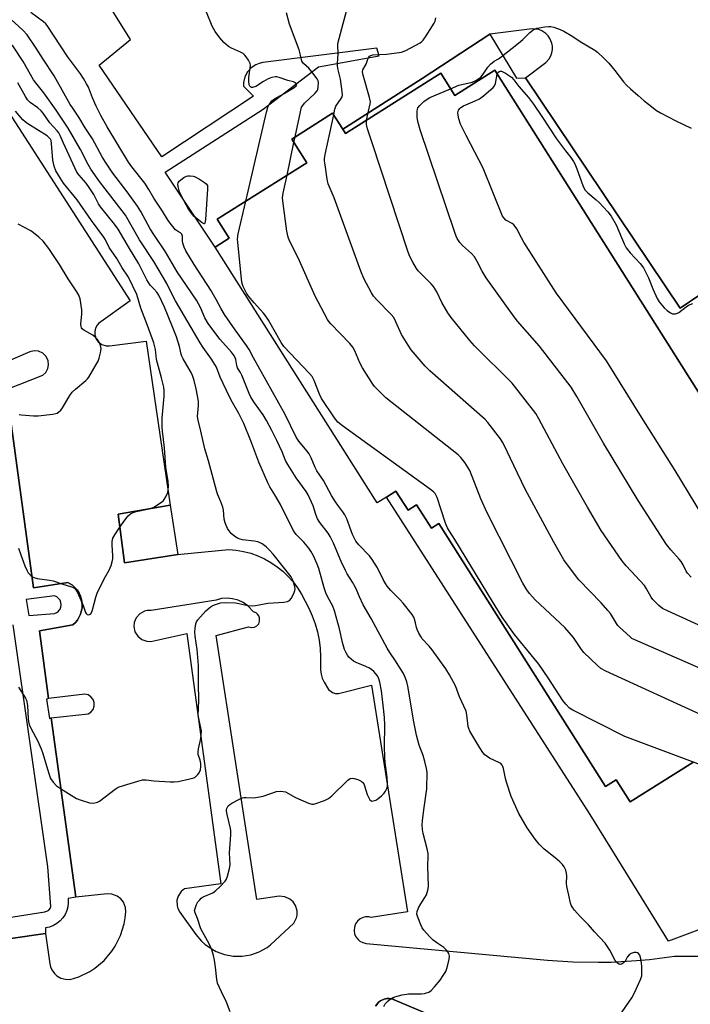
# Model space of a CAD drawing. Units: inches. Extents: x 1273762 to 1279762, y 505452 to 509453.
# Drawn here: x 1277950 to 1278199, y 505946 to 506312 of the extents above; entities that cross this region are included whole.
import ezdxf

# ---------------------------------------------------------------- set-up
doc = ezdxf.new("R2010")
doc.units = ezdxf.units.IN
doc.header["$MEASUREMENT"] = 0
for name, color, linetype in [('BLDG-Footprint', 5, 'Continuous'), ('CULTRL-Pad', 6, 'Continuous'), ('TRANS-Non Street Sidewalk', 7, 'Continuous'), ('TRANS-Parking Lot', 4, 'Continuous'), ('TRANS-Street Sidewalk', 7, 'Continuous'), ('Undefined', 1, 'Continuous')]:
    doc.layers.add(name, color=color, linetype=linetype)

msp = doc.modelspace()

# ---------------------------------------------------------------- linework, layer by layer
at = {"layer": 'BLDG-Footprint', "elevation": 390.58}
msp.add_lwpolyline([(1278199.96, 506036.17), (1278176.73, 506021.48), (1278171.52, 506029.72), (1278167.55, 506027.2), (1278105.81, 506124.83), (1278103.02, 506123.07), (1278097.53, 506131.74), (1278094.32, 506129.71), (1278089.83, 506136.8), (1278086.33, 506134.59), (1278082.84, 506132.38), (1278022.79, 506227.35), (1278027.97, 506230.63), (1278023.55, 506237.62), (1278056.72, 506258.59), (1278051.16, 506267.38), (1278066.36, 506276.99), (1278070.09, 506271.09), (1278071.1, 506269.49), (1278106.44, 506291.84), (1278111.65, 506283.6), (1278126.52, 506293.01), (1278259.11, 506083.35)], dxfattribs=at)
at = {"layer": 'CULTRL-Pad'}
msp.add_lwpolyline([(1278008.93, 506113.24), (1277989.13, 506110.2), (1277986.74, 506128.27), (1278006.11, 506131.62)], close=True, dxfattribs=at)
at = {"layer": 'TRANS-Non Street Sidewalk'}
for points in [[(1278259.11, 506083.35), (1278126.52, 506293.01), (1278111.65, 506283.6), (1278106.44, 506291.84), (1278071.1, 506269.49), (1278070.09, 506271.09), (1278071.18, 506271.65), (1278099.6, 506289.85), (1278124.64, 506306.35), (1278134.54, 506290.02), (1278137.92, 506290.1), (1278195.33, 506204.69), (1278202.59, 506209.61)], [(1278082.2, 505945.68), (1278083.07, 505946.82), (1278083.4, 505947.16), (1278084.17, 505947.73), (1278084.59, 505947.96), (1278085.49, 505948.29), (1278086.42, 505948.5), (1278086.89, 505948.55), (1278087.38, 505948.54), (1278087.85, 505948.48), (1278088.78, 505948.26), (1278089.24, 505948.1), (1278105.87, 505941.01)]]:
    msp.add_lwpolyline(points, dxfattribs=at)
at = {"layer": 'TRANS-Parking Lot'}
for points in [[(1278202.59, 506209.61, 0), (1278195.33, 506204.69, 0), (1278137.92, 506290.1, 0), (1278145.5, 506295.83, 0), (1278146.69, 506297.2, 0), (1278147.27, 506298.26, 0), (1278147.67, 506299.4, 0), (1278147.87, 506300.6, 0), (1278147.87, 506301.81, 0), (1278147.66, 506303, 0), (1278146.98, 506304.68, 0), (1278146.3, 506305.68, 0), (1278145.46, 506306.55, 0), (1278143.96, 506307.57, 0), (1278142.83, 506308.02, 0), (1278140.44, 506308.32, 0), (1278124.64, 506306.35, 0), (1278099.6, 506289.85, 0), (1278071.18, 506271.65, 0), (1278070.09, 506271.09, 0), (1278066.36, 506276.99, 0), (1278051.16, 506267.38, 0), (1278056.72, 506258.59, 0), (1278023.55, 506237.62, 0), (1278027.97, 506230.63, 0), (1278022.79, 506227.35, 0), (1278004.27, 506255.15, 0), (1278040.56, 506278.48, 0), (1278061.14, 506294.17, 0), (1278083.57, 506298.22, 0), (1278082.74, 506301.07, 0), (1278040.42, 506295.74, 0), (1278039.08, 506295.46, 0), (1278037.8, 506294.96, 0), (1278036.08, 506293.81, 0), (1278034.71, 506292.28, 0), (1278033.77, 506290.44, 0), (1278033.33, 506288.43, 0), (1278033.32, 506287.06, 0), (1278036.98, 506283.29, 0), (1278002.93, 506260.79, 0), (1277979.72, 506294.84, 0), (1277991.34, 506304.31, 0), (1277980.56, 506321.62, 0)], [(1277936.68, 506291.8, 0), (1277991.29, 506207.42, 0), (1277979.48, 506198.96, 0), (1277978.94, 506198.32, 0), (1277978.36, 506197.22, 0), (1277978.08, 506196.01, 0), (1277978.12, 506194.77, 0), (1277978.65, 506193.21, 0), (1277979.38, 506192.21, 0), (1277980.7, 506191.21, 0), (1277982.28, 506190.73, 0), (1277983.52, 506190.72, 0), (1277997.15, 506192.47, 0), (1278006.11, 506131.62, 0), (1277986.74, 506128.27, 0), (1277989.13, 506110.2, 0), (1278008.93, 506113.24, 0), (1278010.05, 506113.41, 0), (1278027.88, 506115.18, 0), (1278030.62, 506114.91, 0), (1278033.32, 506114.43, 0), (1278035.97, 506113.72, 0), (1278038.56, 506112.79, 0), (1278041.06, 506111.65, 0), (1278043.45, 506110.3, 0), (1278045.73, 506108.76, 0), (1278047.86, 506107.04, 0), (1278049.85, 506105.14, 0), (1278051.67, 506103.09, 0), (1278053.32, 506100.89, 0), (1278054.77, 506098.56, 0), (1278057.52, 506093.37, 0), (1278058.8, 506090.52, 0), (1278059.87, 506087.58, 0), (1278060.71, 506084.57, 0), (1278061.33, 506081.51, 0), (1278061.72, 506078.41, 0), (1278061.87, 506075.29, 0), (1278061.81, 506070.53, 0), (1278062.05, 506068.91, 0), (1278062.52, 506067.34, 0), (1278063.2, 506065.86, 0), (1278064.86, 506063.17, 0), (1278066.32, 506062.06, 0), (1278067.38, 506061.73, 0), (1278068.48, 506061.68, 0), (1278080.79, 506064.83, 0), (1278094.15, 505980.7, 0), (1278080.62, 505978.65, 0), (1278079.79, 505978.82, 0), (1278078.53, 505978.8, 0), (1278077.71, 505978.62, 0), (1278076.57, 505978.08, 0), (1278075.6, 505977.27, 0), (1278074.87, 505976.24, 0), (1278074.42, 505975.06, 0), (1278074.29, 505973.8, 0), (1278074.49, 505972.55, 0), (1278074.99, 505971.39, 0), (1278075.77, 505970.4, 0), (1278076.42, 505969.87, 0), (1278077.55, 505969.29, 0), (1278078.78, 505969.01, 0), (1278146.1, 505962.83, 0), (1278155.53, 505962.17, 0), (1278164.98, 505961.98, 0), (1278169.71, 505962.07, 0), (1278179.15, 505962.61, 0), (1278183.86, 505963.05, 0), (1278193.23, 505964.3, 0), (1278204.08, 505964.29, 0)], [(1277893.61, 505963.21, 0), (1277959.85, 505972.63, 0), (1277961.4, 505961.44, 0), (1277961.67, 505960.31, 0), (1277962.12, 505959.23, 0), (1277963.13, 505957.81, 0), (1277963.99, 505957.02, 0), (1277965.5, 505956.14, 0), (1277967.18, 505955.68, 0), (1277968.93, 505955.66, 0), (1277972.19, 505956.63, 0), (1277976.22, 505958.59, 0), (1277978.1, 505959.81, 0), (1277981.53, 505962.69, 0), (1277984.44, 505966.09, 0), (1277985.68, 505967.96, 0), (1277987.68, 505971.97, 0), (1277989.01, 505976.25, 0), (1277989.4, 505978.45, 0), (1277989.62, 505980.68, 0), (1277989.51, 505982.3, 0), (1277988.73, 505984.32, 0), (1277987.72, 505985.59, 0), (1277986.42, 505986.56, 0), (1277984.38, 505987.28, 0), (1277982.75, 505987.33, 0), (1277971.05, 505986.14, 0), (1277961.96, 506052.65, 0), (1277975.6, 506054.14, 0), (1277976.67, 506054.82, 0), (1277977.47, 506055.81, 0), (1277977.9, 506057.06, 0), (1277977.89, 506058.4, 0), (1277977.48, 506059.53, 0), (1277976.7, 506060.52, 0), (1277975.63, 506061.21, 0), (1277974.47, 506061.5, 0), (1277960.98, 506059.83, 0), (1277957.54, 506085.01, 0), (1277970, 506087.17, 0), (1277970.9, 506088.09, 0), (1277971.66, 506088.95, 0), (1277971.84, 506089.22, 0), (1277972.81, 506091.12, 0), (1277972.97, 506091.58, 0), (1277973.31, 506093.02, 0), (1277973.39, 506093.51, 0), (1277973.41, 506094.32, 0), (1277973.29, 506095.96, 0), (1277973.09, 506096.92, 0), (1277972.66, 506098.16, 0), (1277972.3, 506098.89, 0), (1277971.52, 506100.14, 0), (1277971.21, 506100.53, 0), (1277970.05, 506101.69, 0), (1277969.79, 506101.89, 0), (1277968.13, 506102.94, 0), (1277955.36, 506100.95, 0), (1277945.32, 506174.46, 0), (1277958.83, 506179.77, 0), (1277959.95, 506180.85, 0), (1277960.68, 506182.23, 0), (1277960.95, 506183.69, 0), (1277960.79, 506185.15, 0), (1277960.05, 506186.73, 0), (1277958.83, 506187.95, 0), (1277957.25, 506188.68, 0), (1277955.61, 506188.84, 0), (1277954.01, 506188.45, 0), (1277943.17, 506183.77, 0)], [(1278208.84, 505976.5, 0), (1278190.98, 505969.85, 0), (1278161.96, 506016.79, 0), (1278086.33, 506134.59, 0), (1278089.83, 506136.8, 0), (1278094.32, 506129.71, 0), (1278097.53, 506131.74, 0), (1278103.02, 506123.07, 0), (1278105.81, 506124.83, 0), (1278167.55, 506027.2, 0), (1278171.52, 506029.72, 0), (1278176.73, 506021.48, 0), (1278199.96, 506036.17, 0)], [(1278105.87, 505941.01, 0), (1278089.24, 505948.1, 0), (1278088.78, 505948.26, 0), (1278087.85, 505948.48, 0), (1278087.38, 505948.54, 0), (1278086.89, 505948.55, 0), (1278086.42, 505948.5, 0), (1278085.49, 505948.29, 0), (1278084.59, 505947.96, 0), (1278084.17, 505947.73, 0), (1278083.4, 505947.16, 0), (1278083.07, 505946.82, 0), (1278082.2, 505945.68, 0)]]:
    msp.add_polyline3d(points, dxfattribs=at)
msp.add_polyline3d([(1278029.45, 505964.31, 0), (1278032.75, 505964.27, 0), (1278036, 505964.79, 0), (1278039.12, 505965.86, 0), (1278042.01, 505967.44, 0), (1278043.34, 505968.41, 0), (1278051.94, 505976.56, 0), (1278052.91, 505978.43, 0), (1278053.14, 505979.46, 0), (1278053.16, 505981.04, 0), (1278052.56, 505983.06, 0), (1278051.69, 505984.38, 0), (1278050.52, 505985.44, 0), (1278048.61, 505986.33, 0), (1278046.52, 505986.54, 0), (1278038.29, 505985.29, 0), (1278023.11, 506083.24, 0), (1278035.19, 506086.42, 0), (1278036.42, 506086.16, 0), (1278037.41, 506086.34, 0), (1278038.28, 506086.84, 0), (1278038.93, 506087.61, 0), (1278039.28, 506088.55, 0), (1278039.24, 506089.8, 0), (1278038.96, 506090.51, 0), (1278038.51, 506091.12, 0), (1278037.93, 506091.59, 0), (1278036.99, 506091.96, 0), (1278034.87, 506094.25, 0), (1278033.16, 506095.44, 0), (1278031.27, 506096.32, 0), (1278029.26, 506096.87, 0), (1278027.19, 506097.06, 0), (1278025.11, 506096.9, 0), (1278023.09, 506096.39, 0), (1277998.98, 506092.48, 0), (1277997.5, 506092.45, 0), (1277996.54, 506092.22, 0), (1277994.8, 506091.3, 0), (1277993.48, 506089.84, 0), (1277992.72, 506088.02, 0), (1277992.59, 506086.54, 0), (1277992.99, 506084.61, 0), (1277994.03, 506082.94, 0), (1277995.57, 506081.71, 0), (1277997.43, 506081.07, 0), (1277998.91, 506081.02, 0), (1278012.31, 506083.91, 0), (1278024.91, 505991.14, 0), (1278011.42, 505989.28, 0), (1278010.2, 505988.29, 0), (1278009.05, 505986.55, 0), (1278008.6, 505985.05, 0), (1278008.63, 505982.96, 0), (1278008.91, 505981.95, 0), (1278009.65, 505980.56, 0), (1278015.59, 505972.29, 0), (1278017.73, 505969.79, 0), (1278018.95, 505968.68, 0), (1278021.66, 505966.8, 0), (1278023.12, 505966.04, 0), (1278026.21, 505964.9, 0)], close=True, dxfattribs=at)
at = {"layer": 'TRANS-Street Sidewalk'}
for points in [[(1277945.32, 506174.46, 0), (1277955.36, 506100.95, 0), (1277968.13, 506102.94, 0), (1277969.79, 506101.89, 0), (1277970.05, 506101.69, 0), (1277971.21, 506100.53, 0), (1277971.52, 506100.14, 0), (1277972.3, 506098.89, 0), (1277972.66, 506098.16, 0), (1277973.09, 506096.92, 0), (1277973.29, 506095.96, 0), (1277973.41, 506094.32, 0), (1277973.39, 506093.51, 0), (1277973.31, 506093.02, 0), (1277972.97, 506091.58, 0), (1277972.81, 506091.12, 0), (1277971.84, 506089.22, 0), (1277971.66, 506088.95, 0), (1277970.9, 506088.09, 0), (1277970, 506087.17, 0), (1277957.54, 506085.01, 0), (1277960.98, 506059.83, 0), (1277960.16, 506059.58, 0), (1277961.36, 506052.38, 0), (1277961.96, 506052.65, 0), (1277971.05, 505986.14, 0), (1277968.19, 505985.64, 0), (1277968.26, 505984.13, 0), (1277968.1, 505982.62, 0), (1277967.71, 505981.15, 0), (1277967.1, 505979.76, 0), (1277966.27, 505978.49, 0), (1277965.26, 505977.36, 0), (1277964.08, 505976.4, 0), (1277962.78, 505975.63, 0), (1277961.36, 505975.08, 0), (1277959.88, 505974.75, 0), (1277959.85, 505972.63, 0), (1277893.61, 505963.21, 0)], [(1277922.64, 505974.92, 0), (1277959.63, 505980.67, 0), (1277960.37, 505980.91, 0), (1277961.01, 505981.35, 0), (1277961.51, 505981.96, 0), (1277961.81, 505982.67, 0), (1277960.67, 505997.36, 0), (1277947.8, 506087.16, 0)]]:
    msp.add_polyline3d(points, dxfattribs=at)
msp.add_polyline3d([(1277952.68, 506096.59, 0), (1277953.6, 506090.68, 0), (1277963.2, 506091.42, 0), (1277964.01, 506091.76, 0), (1277964.69, 506092.29, 0), (1277965.22, 506092.98, 0), (1277965.55, 506093.79, 0), (1277965.67, 506094.65, 0), (1277965.55, 506095.51, 0), (1277965.22, 506096.32, 0), (1277964.69, 506097.01, 0), (1277964.01, 506097.54, 0), (1277963.2, 506097.88, 0)], close=True, dxfattribs=at)
at = {"layer": 'Undefined'}
for p, q in [((1278049.43, 506253.98, 388), (1278052, 506266.06, 388)), ((1278052, 506266.06, 388), (1278052.45, 506268.2, 388))]:
    msp.add_line(p, q, dxfattribs=at)
for points, elevation in [([(1278066.74, 506276.38), (1278067.21, 506278.47), (1278067.59, 506279.56), (1278069.51, 506282.4), (1278069.88, 506283.11), (1278070, 506283.63), (1278069.95, 506285.01), (1278069.24, 506289.57), (1278068.33, 506293.51), (1278068.14, 506294.64), (1278068.14, 506295.52), (1278068.38, 506298.85), (1278068.33, 506302.47), (1278068.44, 506303.33), (1278068.76, 506304.76), (1278072.08, 506317.18)], 390), ([(1278000, 506231.96), (1277998.67, 506234.15), (1277995.16, 506240.57), (1277993.97, 506242.52), (1277990.11, 506247.79), (1277984.8, 506254.73), (1277982.05, 506258.85), (1277980.88, 506260.83), (1277977.29, 506267.42), (1277974.58, 506271.61), (1277972.21, 506275.51), (1277969.91, 506278.81), (1277968.98, 506280.27), (1277963.08, 506290.8), (1277958.92, 506297.06), (1277956.38, 506301.1), (1277952.97, 506306.11), (1277951.47, 506307.74), (1277945.62, 506313.12)], 382), ([(1278000, 506245.51), (1277998.14, 506248.65), (1277996.66, 506250.97), (1277991.85, 506257.11), (1277990.62, 506258.83), (1277982.7, 506271.99), (1277980.37, 506276.1), (1277978.63, 506279.54), (1277977.21, 506282.72), (1277975.73, 506286.61), (1277975.06, 506287.93), (1277973.89, 506289.89), (1277972.78, 506291.57), (1277967.99, 506298.03), (1277960.45, 506309.52), (1277959.92, 506310.15), (1277959.13, 506310.86), (1277954.36, 506314.39)], 384), ([(1278034.19, 506244.35), (1278041.87, 506277.34), (1278042.49, 506279.56), (1278043.25, 506280.88), (1278043.78, 506281.52), (1278044.41, 506282.08), (1278045.61, 506282.85), (1278048.31, 506284.24), (1278052.05, 506286.51), (1278052.82, 506287.18), (1278052.98, 506287.51), (1278052.95, 506287.82), (1278052.63, 506288.23), (1278051.87, 506288.6), (1278049.74, 506289.09), (1278046.55, 506290.25), (1278045.71, 506290.42), (1278045.16, 506290.42), (1278043.76, 506290.18), (1278042.43, 506289.69), (1278040.68, 506288.69), (1278037.84, 506286.84), (1278036.62, 506286.53), (1278036.19, 506286.56), (1278035.85, 506286.75), (1278035.6, 506287.07), (1278035.42, 506287.48), (1278035.22, 506288.82), (1278035.28, 506290.27), (1278035.83, 506294.65), (1278035.76, 506295.48), (1278035.57, 506295.98), (1278035.15, 506296.71), (1278034.3, 506297.87), (1278033.75, 506298.53), (1278033.14, 506299.11), (1278032.14, 506299.68), (1278028.89, 506301.06), (1278027.69, 506301.77), (1278026.8, 506302.43), (1278025.98, 506303.24), (1278024.46, 506304.99), (1278022.82, 506307.27), (1278022.23, 506308.21), (1278021.71, 506309.26), (1278019.55, 506314.53)], 386), ([(1278052.45, 506268.2), (1278054.4, 506277.46), (1278054.86, 506279.17), (1278055.24, 506279.88), (1278055.9, 506280.7), (1278059.7, 506284.26), (1278060.62, 506285.32), (1278060.85, 506285.81), (1278061.03, 506286.66), (1278061.07, 506288.41), (1278060.96, 506288.97), (1278060.59, 506289.74), (1278058.67, 506292.37), (1278057.5, 506293.7), (1278055.52, 506295.45), (1278055.16, 506295.87), (1278054.89, 506296.34), (1278054.48, 506298.55), (1278053.9, 506300.51), (1278050.36, 506309.97), (1278049.28, 506314.21)], 388), ([(1278000, 506221.98), (1277994.71, 506229.99), (1277989.49, 506239.22), (1277981.94, 506248.87), (1277979.87, 506251.68), (1277976.68, 506256.24), (1277975.7, 506257.9), (1277972.83, 506263.56), (1277968.2, 506271.43), (1277963.8, 506278.09), (1277959.14, 506284.51), (1277956.2, 506288.2), (1277955.4, 506289.32), (1277951.52, 506296.12), (1277947.74, 506301.92), (1277946.49, 506303.36), (1277942.05, 506307.82), (1277940.64, 506309.13), (1277939.74, 506309.85), (1277935.78, 506312.42)], 380), ([(1278078.95, 506274.45), (1278079.61, 506277.75), (1278080.34, 506280.44), (1278080.41, 506281.18), (1278080.07, 506282.86), (1278077.64, 506291.04), (1278077.44, 506292.39), (1278077.58, 506293.12), (1278078.76, 506295.12), (1278079.37, 506296.99), (1278079.75, 506297.73), (1278080.09, 506298.14), (1278080.51, 506298.45), (1278081.27, 506298.69), (1278086.4, 506298.93), (1278091.09, 506299.45), (1278091.91, 506299.6), (1278093.53, 506300.3), (1278098.78, 506303.15), (1278099.51, 506303.64), (1278099.93, 506304.03), (1278101.09, 506305.68), (1278104.01, 506310.4), (1278104.37, 506311.18), (1278104.63, 506312.31)], 392), ([(1278110.09, 506286.06), (1278113.23, 506287.33), (1278118.13, 506288.53), (1278119.49, 506289.11), (1278120.5, 506289.69), (1278121.31, 506290.41), (1278122.22, 506291.44), (1278123.95, 506294.11), (1278124.94, 506295.16), (1278126.31, 506296.24), (1278127.91, 506297.21), (1278128.86, 506297.89), (1278135.3, 506302.98), (1278136.88, 506304.28), (1278139.56, 506306.88), (1278140.65, 506307.74), (1278141.34, 506308.17), (1278142.13, 506308.48), (1278142.98, 506308.68), (1278145.03, 506309.02), (1278146.49, 506309.16), (1278147.33, 506309.09), (1278148.42, 506308.85), (1278150.81, 506308.09), (1278152.12, 506307.41), (1278155.43, 506305.45), (1278158.25, 506303.61), (1278163.67, 506300.36), (1278164.61, 506299.69), (1278166.96, 506297.45), (1278168.81, 506295.54), (1278171.05, 506292.83), (1278174.29, 506288.68), (1278175.44, 506287.4), (1278176.87, 506286), (1278179.7, 506283.59), (1278181.94, 506281.52), (1278183.52, 506280.28), (1278186.57, 506278.05), (1278188.01, 506277.1), (1278193.64, 506274.19), (1278199.35, 506271.39)], 394), ([(1278205.75, 506124.09), (1278193.39, 506144.47), (1278180.91, 506164.28), (1278168.02, 506185.12), (1278149.27, 506210.37), (1278137.29, 506229.19), (1278136.39, 506230.76), (1278134.69, 506234.05), (1278134.1, 506234.99), (1278133.56, 506235.57), (1278132.93, 506236.05), (1278130.64, 506237.35), (1278129.85, 506238.11), (1278129.39, 506238.83), (1278122.23, 506256.56), (1278115.88, 506268.69), (1278113.83, 506272.94), (1278113.23, 506274.87), (1278112.92, 506276.29), (1278112.83, 506277.12), (1278112.88, 506277.64), (1278113.08, 506278.13), (1278113.56, 506278.78), (1278113.96, 506279.16), (1278114.95, 506279.73), (1278119.23, 506281.56), (1278120.84, 506282.37), (1278122.27, 506283.42), (1278125.86, 506286.52), (1278126.42, 506287.18), (1278126.78, 506287.95), (1278127.45, 506291.53)], 396), ([(1278127.45, 506291.53), (1278127.68, 506292.05), (1278128.14, 506292.5), (1278128.53, 506292.64), (1278128.99, 506292.58), (1278130.48, 506291.8), (1278132.67, 506290.3), (1278133.61, 506289.34), (1278135.49, 506286.89), (1278138.98, 506282.81), (1278140.94, 506280.28), (1278144.03, 506275.78), (1278149.47, 506267.47), (1278152.77, 506262.98), (1278154.78, 506260.53), (1278155.78, 506259.07), (1278156.26, 506258.15), (1278156.98, 506256.32), (1278159.13, 506250.12), (1278159.96, 506248.54), (1278161.02, 506247.42), (1278164.12, 506244.87), (1278165.19, 506243.89), (1278168.43, 506240.36), (1278169.68, 506238.75), (1278171.54, 506235.56), (1278174.49, 506228.58), (1278175.24, 506227.05), (1278176.7, 506225.17), (1278180.45, 506221.2), (1278181.72, 506219.61), (1278183.59, 506215.88), (1278185.1, 506211.79), (1278186.72, 506208.25), (1278187.5, 506207), (1278189.42, 506204.79), (1278190.5, 506203.78), (1278191.71, 506202.94), (1278192.49, 506202.61), (1278193.56, 506202.56), (1278194.34, 506202.77), (1278194.83, 506203.02), (1278197.48, 506205.15), (1278198.43, 506205.76), (1278200.03, 506206.33)], 396), ([(1278000, 506211.81), (1277998.7, 506213.23), (1277997.38, 506215.22), (1277994.41, 506221.15), (1277990.94, 506226.83), (1277986.82, 506233.99), (1277985.48, 506235.87), (1277980.24, 506242.28), (1277979.54, 506243.38), (1277977.71, 506246.8), (1277976.08, 506249.48), (1277974.92, 506251.03), (1277972.29, 506254.05), (1277971.49, 506255.14), (1277966.49, 506265.88), (1277965.26, 506268.76), (1277964.77, 506269.65), (1277964.11, 506270.49), (1277961.39, 506273.44), (1277958.9, 506277.01), (1277958.21, 506277.86), (1277957.01, 506278.94), (1277954.17, 506280.94), (1277953.19, 506281.94), (1277952.4, 506283.15), (1277949.54, 506288.2)], 378), ([(1278199.43, 506104.92), (1278197.96, 506106.36), (1278197.48, 506107.08), (1278196.37, 506109.4), (1278195.63, 506110.62), (1278194.95, 506111.53), (1278191.87, 506114.96), (1278190.2, 506117), (1278179.68, 506133.33), (1278166.9, 506154.53), (1278156.9, 506171.86), (1278154.83, 506175.3), (1278143.15, 506190.62), (1278134.99, 506199.81), (1278133.65, 506201.42), (1278123.27, 506215.9), (1278121.8, 506218.38), (1278120, 506221.98), (1278119, 506223.68), (1278117.84, 506224.96), (1278114.49, 506227.95), (1278113.58, 506229.08), (1278112.6, 506230.53), (1278112.19, 506231.31), (1278111.66, 506232.7), (1278098.81, 506270.85), (1278097.97, 506273.92), (1278097.7, 506275.55), (1278097.71, 506277.71), (1278097.82, 506278.5), (1278097.99, 506278.99), (1278098.68, 506279.88), (1278100.23, 506281.27), (1278101.41, 506282.19), (1278102.42, 506282.77), (1278110.09, 506286.06)], 394), ([(1278000, 506191.78), (1277997.65, 506198.17), (1277995.17, 506204.61), (1277993.65, 506209.75), (1277990.61, 506216.17), (1277988.28, 506219.67), (1277986.26, 506223.09), (1277983.5, 506227.16), (1277982.04, 506229.97), (1277981.44, 506230.95), (1277976.84, 506237.2), (1277971.52, 506244.87), (1277966.53, 506251.05), (1277964.68, 506253.94), (1277963.68, 506255.66), (1277963.09, 506257.3), (1277962.54, 506259.59), (1277962.1, 506265.75), (1277961.9, 506266.84), (1277961.66, 506267.37), (1277961.11, 506268.01), (1277960.44, 506268.53), (1277953.21, 506273.1), (1277952.26, 506273.78), (1277951.39, 506274.56), (1277948.68, 506277.71)], 376), ([(1278219.79, 506063.53), (1278178.43, 506081.6), (1278177.39, 506082.16), (1278176.69, 506082.69), (1278172.75, 506086.29), (1278172.15, 506086.94), (1278171.65, 506087.64), (1278169.39, 506091.38), (1278168.52, 506092.56), (1278165.98, 506095.33), (1278157.68, 506103.82), (1278153.44, 506109.41), (1278152.09, 506111.32), (1278148.37, 506117.82), (1278137.82, 506137.52), (1278133.54, 506146.27), (1278130, 506153.88), (1278129.44, 506154.93), (1278128.61, 506156.14), (1278123.96, 506162.26), (1278122.99, 506163.37), (1278102.36, 506181.44), (1278100.72, 506183.16), (1278095.47, 506189.18), (1278094.36, 506190.89), (1278091.96, 506194.88), (1278089.86, 506199.65), (1278089.01, 506201.19), (1278088.08, 506202.32), (1278082.7, 506207.77), (1278081.52, 506209.08), (1278080.74, 506210.29), (1278077.88, 506215.68), (1278076.76, 506218.41), (1278066.92, 506245.55), (1278064.66, 506250.79), (1278064.27, 506252.51), (1278063.53, 506257.85), (1278063.37, 506259.33), (1278063.38, 506260.21), (1278063.62, 506261.66), (1278066.74, 506276.38)], 390), ([(1278219.85, 506078.98), (1278190.88, 506092.2), (1278188.77, 506093.27), (1278187.43, 506094.35), (1278185.14, 506096.55), (1278184.48, 506097.48), (1278182.82, 506100.52), (1278182.01, 506101.72), (1278175.32, 506109.01), (1278173.63, 506111.04), (1278165.96, 506122.2), (1278160.86, 506130.84), (1278151.8, 506146.91), (1278142.92, 506163.57), (1278141.73, 506165.55), (1278132.99, 506176.88), (1278118.98, 506190.65), (1278117.2, 506192.64), (1278110.34, 506201.23), (1278109.1, 506202.89), (1278106.82, 506206.75), (1278104.98, 506210.69), (1278103.82, 506212.65), (1278102.86, 506213.72), (1278098.09, 506218.47), (1278097.44, 506219.37), (1278096.08, 506221.67), (1278094.95, 506223.77), (1278094.33, 506225.45), (1278080.95, 506266.4), (1278079.32, 506271.16), (1278078.97, 506272.85), (1278078.91, 506273.71), (1278078.95, 506274.45)], 392), ([(1278204.42, 506053.12), (1278167.75, 506069.99), (1278165.91, 506070.95), (1278164.58, 506072.06), (1278159.53, 506076.9), (1278158.66, 506078.05), (1278155.74, 506082.49), (1278152.47, 506086.18), (1278141.45, 506096.51), (1278140.45, 506097.55), (1278139.37, 506098.83), (1278138.38, 506100.17), (1278136.97, 506102.65), (1278123.63, 506128.7), (1278121.33, 506133.91), (1278117.25, 506144.42), (1278116.69, 506145.45), (1278115.35, 506147.35), (1278113.94, 506149.21), (1278112.89, 506150.25), (1278086.09, 506171.44), (1278085.19, 506172.22), (1278083.33, 506174.08), (1278081.94, 506175.57), (1278081.23, 506176.51), (1278077.41, 506182.5), (1278076.49, 506184.32), (1278074.62, 506188.88), (1278073.88, 506190.22), (1278072.72, 506191.56), (1278065.67, 506198.83), (1278064.89, 506199.73), (1278064.4, 506200.47), (1278059.93, 506209.11), (1278053.62, 506223.37), (1278050.34, 506229.61), (1278049.81, 506230.96), (1278049.42, 506233.28), (1278048.01, 506243.5), (1278047.81, 506245.54), (1278048.01, 506247.3), (1278049.43, 506253.98)], 388), ([(1278172.67, 505941.98), (1278177.42, 505948.8), (1278178.36, 505950.64), (1278180.56, 505955.58), (1278181.02, 505956.98), (1278181.13, 505958.12), (1278181.07, 505960.47), (1278180.98, 505961.63), (1278180.71, 505963.3), (1278180.32, 505964.59), (1278179.85, 505965.2), (1278179.43, 505965.5), (1278178.96, 505965.68), (1278178.17, 505965.64), (1278177.1, 505965.28), (1278176.4, 505964.8), (1278175.68, 505963.87), (1278174.89, 505962.38), (1278174.56, 505961.98), (1278174.17, 505961.67), (1278173.52, 505961.33), (1278173.07, 505961.23), (1278172.64, 505961.29), (1278172.04, 505961.64), (1278171.5, 505962.16), (1278171.18, 505962.6), (1278169.23, 505966.48), (1278167.41, 505969.03), (1278163.49, 505973.27), (1278161.31, 505975.88), (1278158.14, 505979.01), (1278156.07, 505981.39), (1278155.2, 505982.51), (1278154.83, 505983.21), (1278154.62, 505983.89), (1278154.05, 505986.94), (1278153.29, 505990.13), (1278153.17, 505991.29), (1278153.23, 505993.93), (1278153.17, 505995.08), (1278152.89, 505996.14), (1278152.32, 505997.39), (1278151.64, 505998.27), (1278150.61, 505999.25), (1278148.89, 506000.76), (1278144.86, 506004), (1278142.97, 506005.86), (1278141.44, 506007.68), (1278138.59, 506011.88), (1278135.5, 506017.2), (1278132.59, 506023.45), (1278130.88, 506028.77), (1278130.52, 506030.17), (1278129.77, 506033.83), (1278129.5, 506034.62), (1278129.24, 506035.09), (1278128.74, 506035.69), (1278128.29, 506036.02), (1278124.6, 506037.71), (1278123.64, 506038.28), (1278122.78, 506038.96), (1278122.06, 506039.85), (1278120.93, 506041.57), (1278117.28, 506047.74), (1278116.85, 506048.73), (1278116.64, 506049.52), (1278116.2, 506053.84), (1278115.85, 506055.21), (1278113.47, 506060.41), (1278111.91, 506064.61), (1278109.77, 506068.67), (1278108.34, 506070.83), (1278103.27, 506077.9), (1278102.15, 506079.29), (1278099.63, 506082), (1278099.02, 506082.85), (1278098.31, 506084.1), (1278097.71, 506085.39), (1278097.46, 506086.17), (1278097.14, 506087.93), (1278096.78, 506089.25), (1278096.42, 506090.04), (1278095.81, 506090.99), (1278092.54, 506095.28), (1278091.46, 506096.45), (1278087.99, 506099.89), (1278086.59, 506101.58), (1278085.96, 506102.48), (1278085.12, 506103.97), (1278083.05, 506108.36), (1278081.04, 506111.47), (1278079.98, 506112.79), (1278076.05, 506116.87), (1278075.02, 506118.2), (1278073.74, 506120.64), (1278071.58, 506126.47), (1278070.89, 506127.97), (1278070.17, 506129.08), (1278068.24, 506131.6), (1278067.42, 506132.78), (1278065.94, 506135.22), (1278062.96, 506140.78), (1278060.49, 506144.28), (1278059.85, 506145.58), (1278058.39, 506149.1), (1278057.59, 506150.63), (1278056.75, 506151.79), (1278053.86, 506155.28), (1278052.83, 506156.86), (1278048.74, 506165.16), (1278036.98, 506186.24), (1278035.41, 506189.3), (1278034.44, 506190.75), (1278030.13, 506196.68), (1278026.27, 506202.35), (1278024.87, 506204.63), (1278023.19, 506207.92), (1278021.22, 506211.39), (1278015.03, 506220.88), (1278011.9, 506225.99), (1278011.26, 506227.28), (1278010.74, 506228.83), (1278010.63, 506229.62), (1278010.6, 506231.43), (1278010.36, 506232.15), (1278009.88, 506232.63), (1278008.74, 506233.27), (1278008.08, 506233.78), (1278006.57, 506235.55), (1278005.36, 506237.22), (1278003.23, 506240.69), (1278000, 506245.51)], 384), ([(1278202.86, 506035.19), (1278174.72, 506045.76), (1278155.44, 506055.48), (1278154.21, 506056.28), (1278152.82, 506057.72), (1278151.79, 506059.15), (1278146.33, 506067.49), (1278142.86, 506072.55), (1278141.17, 506074.7), (1278133.81, 506083.61), (1278129.31, 506090.03), (1278125.64, 506095.79), (1278111.71, 506118.88), (1278109.7, 506121.92), (1278109, 506123.12), (1278108.46, 506124.24), (1278108.07, 506125.27), (1278105.15, 506134.36), (1278104.8, 506135.17), (1278104.36, 506135.86), (1278103.8, 506136.49), (1278102.64, 506137.42), (1278070.06, 506160.95), (1278068.32, 506162.37), (1278067.09, 506163.96), (1278062.27, 506171.14), (1278061.53, 506172.71), (1278059.51, 506177.85), (1278058.75, 506179.25), (1278057.8, 506180.36), (1278048.25, 506190.38), (1278047.26, 506191.88), (1278042.52, 506200.21), (1278041.6, 506201.69), (1278040.75, 506202.75), (1278037.21, 506206.6), (1278035.16, 506209.12), (1278034.38, 506210.23), (1278033.14, 506212.66), (1278032.86, 506213.43), (1278032.68, 506214.28), (1278031.18, 506228.96), (1278031.1, 506230.43), (1278031.34, 506232.18), (1278034.19, 506244.35)], 386), ([(1277950.01, 506165.25), (1277950.87, 506165.05), (1277955.33, 506164.7), (1277957.11, 506164.71), (1277962.48, 506165.34), (1277963.64, 506165.56), (1277964.18, 506165.75), (1277964.65, 506166.03), (1277965.49, 506166.78), (1277966.18, 506167.71), (1277968.85, 506172.3), (1277969.68, 506173.5), (1277970.89, 506174.64), (1277974.79, 506177.83), (1277975.37, 506178.42), (1277975.89, 506179.12), (1277978.62, 506183.73), (1277979.3, 506185.05), (1277979.68, 506186.12), (1277980.21, 506188.04), (1277980.38, 506188.87), (1277980.42, 506189.7), (1277980.22, 506190.8), (1277979.83, 506191.84), (1277979.11, 506192.98), (1277978.41, 506193.81), (1277977.39, 506194.59), (1277974.06, 506196.46), (1277973.44, 506196.97), (1277973.16, 506197.38), (1277973.02, 506197.88), (1277972.98, 506198.72), (1277973.24, 506202.53), (1277973.24, 506204), (1277972.64, 506208.13), (1277972.22, 506209.51), (1277971.48, 506210.74), (1277968.17, 506215.5), (1277965.03, 506220.92), (1277961.1, 506226.84), (1277958.94, 506229.46), (1277957.34, 506231.05), (1277955.32, 506232.66), (1277954.37, 506233.31), (1277949.66, 506235.82)], 374), ([(1278085.29, 505945.55), (1278085.86, 505946.52), (1278086.79, 505947.56), (1278087.86, 505948.46), (1278088.59, 505948.86), (1278089.38, 505949.17), (1278092.1, 505949.96), (1278094.49, 505950.26), (1278099.28, 505950.3), (1278100.41, 505950.4), (1278101.23, 505950.6), (1278102.02, 505950.91), (1278102.96, 505951.55), (1278104.18, 505952.85), (1278106.3, 505955.38), (1278107.42, 505957.07), (1278108.31, 505958.57), (1278108.76, 505959.65), (1278109.15, 505961.09), (1278109.61, 505963.14), (1278109.73, 505964.28), (1278109.63, 505964.8), (1278109.42, 505965.29), (1278108.82, 505966.22), (1278108.29, 505966.86), (1278107.63, 505967.43), (1278104.97, 505969.16), (1278103.64, 505970.16), (1278102.26, 505971.55), (1278100.15, 505973.92), (1278099.53, 505974.83), (1278099.02, 505975.9), (1278097.92, 505978.69), (1278097.63, 505979.81), (1278097.66, 505980.79), (1278098.17, 505982.15), (1278099.03, 505983.73), (1278100.6, 505986.04), (1278101.13, 505987.02), (1278101.67, 505988.69), (1278101.92, 505990.14), (1278101.72, 505997.63), (1278101.84, 506001.31), (1278101.8, 506002.4), (1278101.48, 506004.05), (1278099.89, 506009.81), (1278099.69, 506011.23), (1278099.6, 506012.94), (1278099.68, 506014.41), (1278100.15, 506018.54), (1278101.35, 506026.3), (1278101.41, 506032.5), (1278101.24, 506033.94), (1278100.56, 506036.45), (1278099.89, 506038.67), (1278098.43, 506042.6), (1278097.44, 506046.28), (1278096.51, 506051.23), (1278094.27, 506064.38), (1278093.88, 506066.04), (1278093.45, 506067.36), (1278092.59, 506069.18), (1278090.97, 506071.88), (1278089.74, 506073.82), (1278087.59, 506076.87), (1278086.57, 506078.51), (1278080.64, 506089.59), (1278077.72, 506094.66), (1278076.3, 506097.53), (1278075.35, 506099.94), (1278074.84, 506100.98), (1278073.7, 506103), (1278071.74, 506106.05), (1278071.09, 506107.3), (1278069.55, 506110.66), (1278066.64, 506117.54), (1278065.44, 506119.93), (1278064.66, 506121.19), (1278061.65, 506125.12), (1278060.77, 506126.45), (1278060.09, 506128.07), (1278059.07, 506131.32), (1278057.31, 506135.4), (1278056.55, 506136.6), (1278052.8, 506141.69), (1278049.71, 506146.66), (1278048.9, 506148.19), (1278047.58, 506151.37), (1278045.63, 506155.58), (1278043.79, 506159.3), (1278041.86, 506162.99), (1278040.62, 506165.04), (1278037.33, 506169.56), (1278036.03, 506171.65), (1278035.42, 506172.98), (1278032.71, 506179.86), (1278032.22, 506180.81), (1278031.47, 506181.85), (1278031.1, 506182.55), (1278030.86, 506183.38), (1278030.43, 506185.64), (1278029.94, 506186.83), (1278028.88, 506188.29), (1278024.52, 506193.1), (1278020.19, 506198.92), (1278018.95, 506201.06), (1278017.32, 506204.89), (1278015.88, 506207.59), (1278008.66, 506218.14), (1278004.3, 506225.53), (1278000, 506231.96)], 382), ([(1278028.29, 505943.66), (1278027, 505947.19), (1278025.07, 505951.04), (1278023.69, 505954.26), (1278023.4, 505955.65), (1278022.93, 505960.21), (1278022.52, 505962.8), (1278022.17, 505964.49), (1278021.51, 505966.57), (1278020.54, 505968.79), (1278017.45, 505974.46), (1278016.16, 505978.2), (1278015.29, 505980.33), (1278015.16, 505981.15), (1278015.3, 505981.99), (1278015.81, 505983.38), (1278016.36, 505984.39), (1278017.04, 505985.22), (1278017.63, 505985.77), (1278018.31, 505986.22), (1278021.92, 505987.82), (1278023.07, 505988.57), (1278024.5, 505989.98), (1278026.45, 505992.11), (1278026.93, 505992.81), (1278027.36, 505993.88), (1278028.11, 505996.74), (1278028.36, 505998.19), (1278028.1, 506002.63), (1278028.6, 506009.33), (1278028.56, 506010.8), (1278028.44, 506011.67), (1278027.22, 506016.8), (1278027.01, 506018.02), (1278027.02, 506018.58), (1278027.13, 506019.09), (1278027.63, 506019.98), (1278028.24, 506020.53), (1278028.97, 506020.99), (1278031.58, 506022.36), (1278032.9, 506022.94), (1278033.44, 506023.07), (1278034.25, 506023.14), (1278036.86, 506022.99), (1278038.56, 506023.21), (1278040.53, 506023.66), (1278045.55, 506025.29), (1278046.96, 506025.49), (1278048.06, 506025.4), (1278048.86, 506025.17), (1278052.52, 506023.09), (1278057.38, 506020.97), (1278058.69, 506020.63), (1278059.23, 506020.63), (1278059.78, 506020.73), (1278063.34, 506021.98), (1278064.13, 506022.33), (1278064.88, 506022.76), (1278066, 506023.73), (1278072, 506029.52), (1278072.87, 506030.12), (1278073.6, 506030.32), (1278074.38, 506030.22), (1278075.69, 506029.75), (1278076.95, 506029.15), (1278077.57, 506028.67), (1278077.88, 506028.23), (1278078.22, 506027.46), (1278079.19, 506024.21), (1278079.75, 506022.94), (1278080.18, 506022.28), (1278080.52, 506021.96), (1278080.93, 506021.8), (1278081.4, 506021.83), (1278082.41, 506022.17), (1278083.14, 506022.62), (1278084.5, 506023.74), (1278085.53, 506024.77), (1278086.02, 506025.47), (1278086.48, 506026.52), (1278086.67, 506027.35), (1278086.71, 506028.19), (1278086.58, 506030.49), (1278085.89, 506036.06), (1278085.74, 506038.07), (1278085.63, 506042.1), (1278085.75, 506049.9), (1278085.6, 506052.78), (1278085.05, 506057.42), (1278084.53, 506062.74), (1278083.9, 506065.91), (1278083.31, 506067.58), (1278082.89, 506068.35), (1278082.37, 506069.04), (1278081.59, 506069.9), (1278080.94, 506070.46), (1278079.98, 506071.08), (1278078.71, 506071.75), (1278075.13, 506073.19), (1278074.09, 506073.72), (1278073.19, 506074.42), (1278072.38, 506075.23), (1278071.85, 506075.87), (1278071.32, 506076.75), (1278070.78, 506078.03), (1278070.01, 506080.57), (1278068.92, 506085.66), (1278067.08, 506092.34), (1278066.39, 506094.07), (1278064.42, 506097.64), (1278063.77, 506099.06), (1278063.16, 506100.89), (1278061.24, 506108.1), (1278060.64, 506109.7), (1278059.25, 506112.79), (1278058.32, 506114.5), (1278057.54, 506115.66), (1278055.65, 506117.82), (1278052.88, 506120.64), (1278052.17, 506121.55), (1278051.56, 506122.54), (1278046.98, 506131.78), (1278044.96, 506135.39), (1278043.1, 506138.41), (1278042.36, 506139.8), (1278038.96, 506147.57), (1278036.06, 506155.47), (1278033.36, 506161.82), (1278031.54, 506165.59), (1278029.17, 506169.61), (1278028.04, 506171.79), (1278024.64, 506179.09), (1278023.24, 506182.78), (1278021.4, 506185.71), (1278018.33, 506190.01), (1278017.24, 506191.75), (1278008.09, 506207.35), (1278006.71, 506209.95), (1278004.78, 506213.85), (1278000, 506221.98)], 380), ([(1278000, 506029.29), (1278006.12, 506028.92), (1278007.58, 506028.9), (1278009.04, 506029.09), (1278013.41, 506030.05), (1278014.83, 506030.45), (1278015.34, 506030.7), (1278015.78, 506031.03), (1278016.37, 506031.64), (1278016.88, 506032.33), (1278017.3, 506033.34), (1278017.49, 506034.67), (1278017.47, 506035.78), (1278017.23, 506036.94), (1278016.52, 506039.12), (1278016.43, 506040.04), (1278016.59, 506041.21), (1278017.43, 506044.96), (1278017.61, 506046.38), (1278017.65, 506047.76), (1278017.48, 506049), (1278016.78, 506051.8), (1278016.51, 506053.69), (1278016.74, 506058.97), (1278016.58, 506065.57), (1278016.63, 506072.13), (1278016.07, 506078.03), (1278015.4, 506083.03), (1278015.28, 506084.49), (1278015.37, 506085.89), (1278015.63, 506087.54), (1278015.88, 506088.31), (1278016.34, 506089.03), (1278019.34, 506092.33), (1278020.96, 506093.77), (1278021.69, 506094.24), (1278022.48, 506094.62), (1278023.6, 506095.03), (1278024.7, 506095.32), (1278026.54, 506095.47), (1278030.36, 506095.3), (1278031.52, 506095.14), (1278034.93, 506094.41), (1278036.6, 506094.26), (1278037.75, 506094.38), (1278042.36, 506095.21), (1278048.22, 506095.57), (1278049.63, 506095.78), (1278050.4, 506096.17), (1278051.07, 506097.04), (1278052.07, 506099.15), (1278052.35, 506099.96), (1278052.45, 506100.5), (1278052.37, 506101.32), (1278051.98, 506102.69), (1278051.46, 506104.04), (1278050.91, 506105), (1278044.29, 506113.4), (1278042.92, 506114.94), (1278041.73, 506116.11), (1278040.17, 506117.25), (1278039.42, 506117.66), (1278038.62, 506117.97), (1278037.23, 506118.27), (1278032.93, 506118.71), (1278032.09, 506118.92), (1278031.01, 506119.32), (1278030.02, 506119.93), (1278028.7, 506121.12), (1278027.91, 506122), (1278027.33, 506122.96), (1278026.48, 506125.05), (1278026.08, 506126.39), (1278025.82, 506129.66), (1278025.57, 506130.82), (1278024.92, 506132.78), (1278023.78, 506135.42), (1278023.43, 506136.48), (1278020.32, 506148.01), (1278018.98, 506152.43), (1278017.48, 506159.04), (1278016.42, 506163.05), (1278016.22, 506164.5), (1278016.59, 506168.52), (1278016.56, 506170.19), (1278015.77, 506174.75), (1278014.93, 506177.78), (1278014.31, 506179.68), (1278013.86, 506180.74), (1278012.3, 506183.56), (1278010.87, 506185.91), (1278010.44, 506186.83), (1278010.2, 506187.56), (1278009.54, 506190.46), (1278008.37, 506194.04), (1278006.98, 506197.73), (1278003.99, 506204.98), (1278001.89, 506209.53), (1278001.15, 506210.56), (1278000, 506211.81)], 378), ([(1278000, 506130.87), (1278002.9, 506132.73), (1278003.54, 506133.27), (1278003.9, 506133.69), (1278004.47, 506134.7), (1278005.16, 506136.31), (1278005.37, 506137.16), (1278005.47, 506138.64), (1278005.34, 506140.39), (1278004.52, 506145.66), (1278003.98, 506152.86), (1278003.18, 506159.05), (1278003.05, 506160.68), (1278003.16, 506163.79), (1278003.9, 506171.97), (1278003.89, 506173.93), (1278003.67, 506175.32), (1278002.86, 506178.77), (1278001.02, 506185.63), (1278000.63, 506189.36), (1278000.32, 506190.8), (1278000, 506191.78)], 376), ([(1277949.78, 506115.6), (1277950.64, 506113.14), (1277952.17, 506109.04), (1277952.84, 506107.46), (1277953.39, 506106.46), (1277954.32, 506105.43), (1277954.97, 506104.93), (1277955.45, 506104.69), (1277956.76, 506104.39), (1277961.27, 506103.81), (1277962.67, 506103.55), (1277966.31, 506102.26), (1277969.09, 506101.44), (1277969.86, 506101.13), (1277970.56, 506100.74), (1277971.12, 506100.16), (1277971.67, 506099.18), (1277973.81, 506094.36), (1277974.71, 506091.75), (1277974.96, 506091.33), (1277975.31, 506091.05), (1277975.74, 506090.93), (1277976.18, 506090.96), (1277976.53, 506091.14), (1277976.91, 506091.67), (1277977.26, 506092.73), (1277978.52, 506097.5), (1277978.98, 506098.87), (1277981.57, 506104.22), (1277983.5, 506107.52), (1277984.15, 506109.15), (1277984.57, 506110.56), (1277984.76, 506111.7), (1277984.76, 506112.87), (1277984.53, 506116.71), (1277984.58, 506118.08), (1277984.84, 506119.34), (1277985.5, 506120.62), (1277987.12, 506123.08), (1277989.23, 506125.98), (1277990.53, 506127.59), (1277991.38, 506128.35), (1277992.35, 506128.88), (1277993.41, 506129.26), (1277998.29, 506130.26), (1277999.36, 506130.57), (1278000, 506130.87)], 376), ([(1277949.85, 506064.01), (1277952.37, 506060), (1277952.71, 506059.25), (1277953.14, 506057.3), (1277953.4, 506052.17), (1277953.51, 506051.32), (1277953.78, 506050.23), (1277954.44, 506048.63), (1277956.89, 506044.23), (1277958.24, 506041.15), (1277958.81, 506039.5), (1277960.88, 506032.39), (1277961.71, 506030.2), (1277962.66, 506028.76), (1277963.88, 506027.49), (1277965.34, 506026.49), (1277971.38, 506022.75), (1277973.03, 506022.08), (1277976.19, 506021.16), (1277977.35, 506021), (1277978.14, 506021.09), (1277979.16, 506021.4), (1277979.9, 506021.8), (1277985.66, 506026.27), (1277986.38, 506026.75), (1277987.17, 506027.13), (1277994.06, 506029.21), (1277995.79, 506029.64), (1277997.2, 506029.66), (1278000, 506029.29)], 378)]:
    msp.add_lwpolyline(points, dxfattribs=dict(at, elevation=elevation))
at = {"layer": 'Undefined', "elevation": 386}
msp.add_lwpolyline([(1278018.66, 506235.98), (1278017.9, 506236.35), (1278016.09, 506237.75), (1278015.01, 506238.71), (1278013.95, 506239.9), (1278012.85, 506241.44), (1278010.2, 506246.49), (1278009.57, 506247.85), (1278009.02, 506249.83), (1278008.94, 506250.66), (1278009.02, 506251.16), (1278009.44, 506251.77), (1278010.05, 506252.31), (1278011.2, 506253.13), (1278012.18, 506253.66), (1278012.69, 506253.79), (1278013.51, 506253.81), (1278014.61, 506253.65), (1278015.41, 506253.39), (1278016.93, 506252.56), (1278018.87, 506251.33), (1278019.49, 506250.81), (1278019.88, 506250.18), (1278019.97, 506249.65), (1278019.97, 506248.8), (1278019.19, 506237.52), (1278018.99, 506236.25), (1278018.8, 506236)], close=True, dxfattribs=at)

doc.saveas('drawing.dxf')
